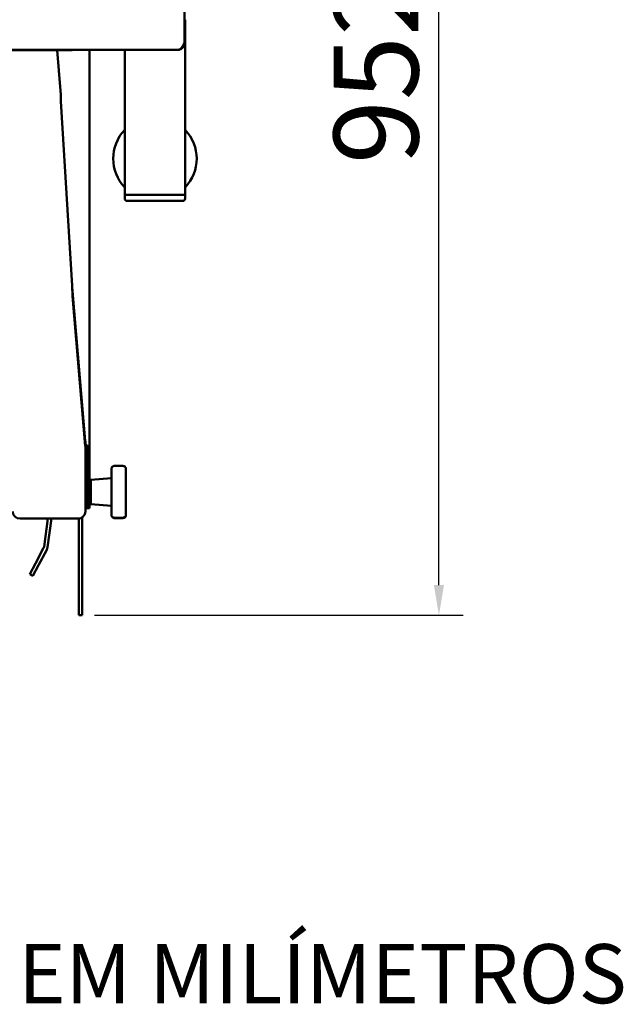
# Model space of a CAD drawing. Units: millimetres. Extents: x 1322 to 4431, y 561 to 4852.
# Drawn here: x 2280 to 2779, y 800 to 1615 of the extents above; entities that cross this region are included whole.
import ezdxf

# ---------------------------------------------------------------- set-up
doc = ezdxf.new("R2010")
doc.units = ezdxf.units.MM
doc.header["$LTSCALE"] = 10
for name, color, linetype, lineweight in [('A1 contornos visíveis', 7, 'Continuous', 50), ('B2 linhas de cota', 7, 'Continuous', 25), ('Códigos', 7, 'Continuous', 9)]:
    doc.layers.add(name, color=color, linetype=linetype, lineweight=lineweight)
doc.styles.add('3_5', font='isocpeur.ttf')
doc.styles.get("Standard").update_dxf_attribs({"font": 'isocpeur.ttf'})
doc.dimstyles.new('Siemsen Cota', dxfattribs={"dimscale": 10, "dimtxt": 3.5, "dimasz": 2.5, "dimexe": 2, "dimexo": 1, "dimgap": 0.3, "dimtad": 1, "dimdec": 1, "dimrnd": 1e-08, "dimtxsty": '3_5', "dimcen": 0.09, "dimdle": 10, "dimclrd": 7, "dimclre": 7, "dimclrt": 7, "dimadec": 0, "dimazin": 2, "dimtfac": 0.714286, "dimtmove": 0, "dimatfit": 3, "dimfxl": 0, "dimtolj": 1, "dimtzin": 0, "dimlwd": -1, "dimlwe": -1, "dimarcsym": 0})

# ---------------------------------------------------------------- blocks, each defined once
blk = doc.blocks.new('*D10')
at = {"layer": 'B2 linhas de cota', "color": 7}
for p, q in [((2424.85, 2074.98), (2646.61, 2074.98)), ((2626.61, 1147.23), (2626.61, 2049.98)), ((2341.85, 1122.23), (2646.61, 1122.23))]:
    blk.add_line(p, q, dxfattribs=at)
for points in [[(2622.44, 2049.98), (2630.77, 2049.98), (2626.61, 2074.98)], [(2622.44, 1147.23), (2630.77, 1147.23), (2626.61, 1122.23)]]:
    blk.add_solid(points, dxfattribs=at)
at = {"layer": 'Defpoints', "color": 0}
for p in [(2414.85, 2074.98), (2626.61, 2074.98), (2331.85, 1122.23)]:
    blk.add_point(p, dxfattribs=at)
at = {"layer": 'B2 linhas de cota', "color": 7, "insert": (2539.61, 1495.36), "char_height": 35, "attachment_point": 1, "rotation": 90, "style": '3_5'}
blk.add_mtext('\\A1;{\\H2x;952,7}', dxfattribs=at)
blk = doc.blocks.new('*D11')
at = {"layer": 'B2 linhas de cota', "color": 7}
for p, q in [((1549.75, 1225.48), (1549.75, 2235.48)), ((2444.45, 1788.33), (2444.45, 2235.48)), ((2419.45, 2215.48), (1574.75, 2215.48))]:
    blk.add_line(p, q, dxfattribs=at)
for points in [[(1574.75, 2219.65), (1574.75, 2211.32), (1549.75, 2215.48)], [(2419.45, 2219.65), (2419.45, 2211.32), (2444.45, 2215.48)]]:
    blk.add_solid(points, dxfattribs=at)
at = {"layer": 'Defpoints', "color": 0}
for p in [(1549.75, 2215.48), (2444.45, 1778.33), (1549.75, 1215.48)]:
    blk.add_point(p, dxfattribs=at)
at = {"layer": 'B2 linhas de cota', "color": 7, "insert": (1890.35, 2302.48), "char_height": 35, "attachment_point": 1, "style": '3_5'}
blk.add_mtext('\\A1;{\\H2x;894,7}', dxfattribs=at)

msp = doc.modelspace()

# ---------------------------------------------------------------- linework, layer by layer
at = {"layer": 'A1 contornos visíveis'}
for p, q in [((2416.29, 1664.9), (2416.29, 1595.4)), ((2416.85, 1469.98), (2416.85, 1614.9)), ((2410.79, 1589.9), (1976.79, 1589.9)), ((2313.54, 1589.8), (2194.26, 1589.8)), ((2313.85, 1556.03), (2310.97, 1589.8)), ((2323.54, 1589.8), (2313.54, 1589.8)), ((2323.54, 1589.8), (2323.54, 1589.9)), ((2337.85, 1589.9), (2337.85, 1259.98)), ((2366.85, 1589.9), (2366.85, 1469.98)), ((2323.4, 1394.72), (2314.2, 1547.54)), ((2366.85, 1469.98), (2416.85, 1469.98)), ((2366.85, 1469.98), (2366.85, 1466.98)), ((2414.35, 1469.98), (2369.35, 1469.98)), ((2416.85, 1469.98), (2416.85, 1466.98)), ((2368.85, 1464.98), (2414.85, 1464.98)), ((2323.76, 1390.48), (2334.31, 1266.6)), ((2323.76, 1390.48), (2323.76, 1386.23)), ((2334.31, 1262.36), (2323.76, 1386.23)), ((2334.35, 1261.51), (2334.35, 1265.75)), ((2334.35, 1261.51), (2334.35, 1257.26)), ((2335.24, 1259.98), (2334.35, 1259.98)), ((2334.35, 1257.26), (2334.35, 1208.23)), ((2335.24, 1261.98), (2335.24, 1261.47)), ((2335.26, 1261.98), (2335.24, 1261.98)), ((2335.24, 1261.47), (2335.24, 1259.98)), ((2335.24, 1259.98), (2335.35, 1259.98)), ((2335.35, 1259.98), (2335.35, 1261.82)), ((2335.85, 1257.52), (2335.85, 1230.89)), ((2337.85, 1259.98), (2337.85, 1257.52)), ((2337.85, 1230.89), (2337.85, 1257.52)), ((2334.35, 1238.23), (2334.85, 1238.23)), ((2334.85, 1210.23), (2334.85, 1238.23)), ((2355.85, 1237.11), (2355.85, 1243.52)), ((2364.85, 1245.85), (2358.85, 1245.85)), ((2367.85, 1243.52), (2367.85, 1237.11)), ((2334.85, 1232.17), (2335.85, 1232.17)), ((2335.85, 1229.01), (2335.85, 1230.89)), ((2337.85, 1233.23), (2338.84, 1234.32)), ((2337.85, 1230.89), (2337.85, 1229.01)), ((2338.84, 1234.32), (2355.85, 1235.81)), ((2338.84, 1234.32), (2338.84, 1214.15)), ((2355.85, 1237.11), (2355.85, 1231.37)), ((2355.85, 1217.98), (2355.85, 1231.37)), ((2367.85, 1231.37), (2367.85, 1237.11)), ((2367.85, 1231.37), (2367.85, 1217.98)), ((2335.85, 1228.15), (2335.85, 1229.01)), ((2335.85, 1228.03), (2335.85, 1228.15)), ((2335.85, 1228.03), (2337.85, 1228.03)), ((2335.85, 1219.93), (2335.85, 1228.03)), ((2337.65, 1219.93), (2337.65, 1228.03)), ((2337.85, 1229.01), (2337.85, 1228.15)), ((2337.85, 1228.15), (2337.85, 1228.03)), ((2337.85, 1219.93), (2337.85, 1228.03)), ((2334.85, 1216.3), (2335.85, 1216.3)), ((2337.85, 1219.93), (2335.85, 1219.93)), ((2335.85, 1219.81), (2335.85, 1219.93)), ((2335.85, 1218.96), (2335.85, 1219.81)), ((2335.85, 1217.08), (2335.85, 1218.96)), ((2335.85, 1217.08), (2335.85, 1216.98)), ((2335.85, 1210.98), (2335.85, 1216.98)), ((2337.85, 1219.93), (2337.85, 1219.81)), ((2337.85, 1219.81), (2337.85, 1218.96)), ((2337.85, 1218.96), (2337.85, 1217.08)), ((2337.85, 1216.98), (2337.85, 1217.08)), ((2337.85, 1216.98), (2337.85, 1210.98)), ((2337.85, 1215.23), (2338.84, 1214.15)), ((2338.84, 1214.15), (2355.85, 1212.66)), ((2355.85, 1217.98), (2355.85, 1212.08)), ((2367.85, 1212.08), (2367.85, 1217.98)), ((2334.35, 1210.23), (2334.85, 1210.23)), ((2334.85, 1210.98), (2335.85, 1210.98)), ((2335.85, 1210.98), (2337.85, 1210.98)), ((2355.85, 1205.11), (2355.85, 1212.08)), ((2367.85, 1212.08), (2367.85, 1205.11)), ((2328.35, 1202.23), (2280.35, 1202.23)), ((2300.18, 1178.91), (2303.46, 1202.23)), ((2303.15, 1178.49), (2306.49, 1202.23)), ((2328.85, 1132.23), (2328.85, 1202.26)), ((2331.85, 1132.23), (2331.85, 1203.36)), ((2355.85, 1205.11), (2355.85, 1204.95)), ((2358.85, 1202.94), (2364.85, 1202.94)), ((2364.85, 1202.62), (2358.85, 1202.62)), ((2367.85, 1204.95), (2367.85, 1205.11)), ((2293.07, 1165.14), (2299.86, 1177.92)), ((2295.71, 1163.74), (2302.51, 1176.51)), ((2288.37, 1156.31), (2293.07, 1165.14)), ((2295.71, 1163.74), (2291.02, 1154.91)), ((2288.37, 1156.31), (2291.02, 1154.91)), ((2328.85, 1122.23), (2328.85, 1132.23)), ((2331.85, 1132.23), (2331.85, 1122.23)), ((2328.85, 1122.23), (2331.85, 1122.23))]:
    msp.add_line(p, q, dxfattribs=at)
for centre, radius, start, end in [((2391.85, 1499.98), 34.5, 136.43872, 223.56128), ((2391.85, 1499.98), 34.5, 316.43872, 43.56128), ((2368.85, 1466.98), 2, 180, 270), ((2414.85, 1466.98), 2, 270, 0), ((2280.35, 1208.23), 6, 180, 270), ((2328.35, 1208.23), 6, 270, 0), ((2297.21, 1179.33), 3, 332, 352), ((2297.21, 1179.33), 6, 332, 352)]:
    msp.add_arc(centre, radius, start, end, dxfattribs=at)
for centre in [(2314.35, 1265.75), (2314.35, 1261.51)]:
    msp.add_ellipse(centre, major_axis=(20, 0), ratio=0.707107, start_param=0, end_param=0.060165, dxfattribs=at)
for points, knots in [([(2410.79, 1589.9), (2412.4, 1589.9), (2414.01, 1590.66), (2415.03, 1591.91), (2415.84, 1592.88), (2416.29, 1594.14), (2416.29, 1595.4)], [0, 0, 0, 0, 0.882009, 0.882009, 0.882009, 1.570796, 1.570796, 1.570796, 1.570796]), ([(2416.29, 1595.4), (2415.26, 1593.79), (2414.23, 1592.19), (2413.2, 1591.16), (2412.4, 1590.36), (2411.59, 1589.9), (2410.79, 1589.9)], [0, 0, 0, 0, 0.882009, 0.882009, 0.882009, 1.570796, 1.570796, 1.570796, 1.570796]), ([(2314.2, 1547.54), (2314.09, 1550.41), (2313.98, 1553.27), (2313.88, 1555.43), (2313.87, 1555.64), (2313.86, 1555.84), (2313.85, 1556.03)], [0, 0, 0, 0, 0.7172807, 0.7172807, 0.7172807, 0.7853982, 0.7853982, 0.7853982, 0.7853982]), ([(2323.76, 1386.23), (2323.65, 1388.26), (2323.54, 1391.04), (2323.43, 1393.9), (2323.42, 1394.17), (2323.41, 1394.45), (2323.4, 1394.72)], [0, 0, 0, 0, 0.7172807, 0.7172807, 0.7172807, 0.7853982, 0.7853982, 0.7853982, 0.7853982]), ([(2336.93, 1261.74), (2336.71, 1261.96), (2336.45, 1262.19), (2336.16, 1262.42), (2335.62, 1262.83), (2334.99, 1263.25), (2334.35, 1263.67)], [-0.5617815, -0.5617815, -0.5617815, -0.5617815, -0.3919644, -0.3919644, -0.3919644, -0.0797862, -0.0797862, -0.0797862, -0.0797862]), ([(2334.35, 1262.99), (2334.54, 1262.64), (2334.74, 1262.34), (2334.93, 1262.17), (2334.94, 1262.16), (2334.95, 1262.16), (2334.95, 1262.15)], [0.3333333, 0.3333333, 0.3333333, 0.3333333, 0.7230803, 0.7230803, 0.7230803, 0.7397018, 0.7397018, 0.7397018, 0.7397018]), ([(2334.93, 1260.35), (2334.77, 1260.65), (2334.6, 1261.11), (2334.43, 1261.67), (2334.4, 1261.77), (2334.37, 1261.88), (2334.35, 1261.98)], [-0.7241854, -0.7241854, -0.7241854, -0.7241854, -0.3919644, -0.3919644, -0.3919644, -0.3333333, -0.3333333, -0.3333333, -0.3333333]), ([(2335.39, 1261.74), (2335.77, 1260.97), (2335.83, 1259.99), (2335.84, 1258.94), (2335.85, 1258.48), (2335.85, 1258), (2335.85, 1257.52)], [0, 0, 0, 0, 0.6931821, 0.6931821, 0.6931821, 1, 1, 1, 1]), ([(2337.85, 1257.52), (2337.85, 1258.48), (2337.89, 1259.44), (2337.7, 1260.29), (2337.59, 1260.82), (2337.36, 1261.31), (2336.93, 1261.74)], [-1, -1, -1, -1, -0.385387, -0.385387, -0.385387, 0, 0, 0, 0]), ([(2358.85, 1245.85), (2358.59, 1245.85), (2358.33, 1245.82), (2357.84, 1245.72), (2357.6, 1245.65), (2357.14, 1245.45), (2356.93, 1245.33), (2356.51, 1245.01), (2356.33, 1244.82), (2356.06, 1244.42), (2355.97, 1244.21), (2355.86, 1243.84), (2355.85, 1243.67), (2355.85, 1243.52)], [0, 0, 0, 0, 0.0566129, 0.0566129, 0.1166161, 0.1166161, 0.1871577, 0.1871577, 0.2760642, 0.2760642, 0.3649707, 0.3649707, 0.4445325, 0.4445325, 0.4445325, 0.4445325]), ([(2367.85, 1243.52), (2367.85, 1243.69), (2367.82, 1243.88), (2367.7, 1244.28), (2367.6, 1244.48), (2367.3, 1244.88), (2367.11, 1245.07), (2366.63, 1245.41), (2366.34, 1245.56), (2365.76, 1245.75), (2365.48, 1245.8), (2365.08, 1245.84), (2364.96, 1245.85), (2364.85, 1245.85)], [1.1227424, 1.1227424, 1.1227424, 1.1227424, 1.2115879, 1.2115879, 1.3004334, 1.3004334, 1.389279, 1.389279, 1.4758857, 1.4758857, 1.5409935, 1.5409935, 1.56697, 1.56697, 1.56697, 1.56697]), ([(2355.85, 1205.11), (2355.85, 1204.94), (2355.88, 1204.74), (2356.02, 1204.35), (2356.13, 1204.16), (2356.43, 1203.8), (2356.62, 1203.63), (2357.1, 1203.33), (2357.39, 1203.19), (2357.98, 1203.02), (2358.25, 1202.97), (2358.64, 1202.95), (2358.74, 1202.94), (2358.85, 1202.94)], [1.1227424, 1.1227424, 1.1227424, 1.1227424, 1.2115879, 1.2115879, 1.3004334, 1.3004334, 1.389279, 1.389279, 1.4781245, 1.4781245, 1.5431947, 1.5431947, 1.56697, 1.56697, 1.56697, 1.56697]), ([(2358.85, 1202.62), (2358.59, 1202.62), (2358.33, 1202.65), (2357.84, 1202.75), (2357.6, 1202.82), (2357.14, 1203.01), (2356.93, 1203.14), (2356.51, 1203.46), (2356.33, 1203.65), (2356.06, 1204.05), (2355.97, 1204.25), (2355.86, 1204.63), (2355.85, 1204.8), (2355.85, 1204.95)], [0, 0, 0, 0, 0.0566129, 0.0566129, 0.1166161, 0.1166161, 0.1871577, 0.1871577, 0.2760642, 0.2760642, 0.3649707, 0.3649707, 0.4445325, 0.4445325, 0.4445325, 0.4445325]), ([(2364.85, 1202.94), (2365.09, 1202.94), (2365.34, 1202.96), (2365.82, 1203.05), (2366.06, 1203.12), (2366.51, 1203.29), (2366.73, 1203.41), (2367.14, 1203.69), (2367.32, 1203.86), (2367.6, 1204.23), (2367.7, 1204.42), (2367.82, 1204.79), (2367.85, 1204.96), (2367.85, 1205.11)], [0, 0, 0, 0, 0.0565179, 0.0565179, 0.1165593, 0.1165593, 0.1878694, 0.1878694, 0.2767759, 0.2767759, 0.3656824, 0.3656824, 0.4445325, 0.4445325, 0.4445325, 0.4445325]), ([(2367.85, 1204.95), (2367.85, 1204.78), (2367.82, 1204.59), (2367.7, 1204.19), (2367.6, 1203.98), (2367.3, 1203.59), (2367.11, 1203.4), (2366.63, 1203.06), (2366.34, 1202.91), (2365.76, 1202.72), (2365.48, 1202.66), (2365.08, 1202.63), (2364.96, 1202.62), (2364.85, 1202.62)], [1.1227424, 1.1227424, 1.1227424, 1.1227424, 1.2115879, 1.2115879, 1.3004334, 1.3004334, 1.389279, 1.389279, 1.4758857, 1.4758857, 1.5409935, 1.5409935, 1.56697, 1.56697, 1.56697, 1.56697])]:
    msp.add_open_spline(points, degree=3, knots=knots, dxfattribs=at)
for points in [[(2323.4, 1394.72), (2323.52, 1393.15), (2323.64, 1391.59), (2323.76, 1390.48)], [(2334.34, 1263.34), (2334.75, 1262.81), (2335.12, 1262.27), (2335.39, 1261.74)], [(2334.95, 1260.31), (2334.95, 1260.33), (2334.94, 1260.34), (2334.93, 1260.35)], [(2335.24, 1261.98), (2335.18, 1261.98), (2335.08, 1262.04), (2334.95, 1262.15)], [(2334.95, 1260.31), (2335.08, 1260.1), (2335.18, 1259.98), (2335.24, 1259.98)]]:
    msp.add_open_spline(points, degree=3, dxfattribs=at)

# ---------------------------------------------------------------- texts
at = {"layer": 'Códigos', "color": 7, "insert": (1652.61, 786.06), "char_height": 48.9134, "width": 1146.3931, "attachment_point": 7}
msp.add_mtext('ESCALA 1:1\\PTODAS AS MEDIDAS EM MILÍMETROS', dxfattribs=at)

# ---------------------------------------------------------------- dimensions: what is measured, and where the dimension line sits
at = {"layer": 'B2 linhas de cota', "color": 7}
dim = msp.add_linear_dim(base=(1549.75, 2215.48), p1=(2444.45, 1778.33), p2=(1549.75, 1215.48), text='{\\H2x;<>}', dimstyle='Siemsen Cota', override={"dimgap": 0.3, "dimdec": 1, "dimtol": 0, "dimlim": 0, "dimtp": 0, "dimtm": 0, "dimtdec": 2, "dimtofl": 0, "dimatfit": 1}, dxfattribs=at)
dim.commit()
dim.dimension.update_dxf_attribs({"geometry": '*D11', "text_midpoint": (1997.1, 2215.48), "dimtype": 160})
dim = msp.add_linear_dim(base=(2626.60788169, 2074.98426857), p1=(2331.84537614, 1122.23426857), p2=(2414.84537614, 2074.98426857), angle=90, text='{\\H2x;<>}', dimstyle='Siemsen Cota', override={"dimgap": 0.3, "dimdec": 1, "dimtol": 0, "dimlim": 0, "dimtp": 0, "dimtm": 0, "dimtdec": 2, "dimtofl": 0, "dimatfit": 1}, dxfattribs=at)
dim.commit()
dim.dimension.update_dxf_attribs({"geometry": '*D10', "text_midpoint": (2626.60788169, 1598.60926857), "dimtype": 160})

doc.saveas('drawing.dxf')
